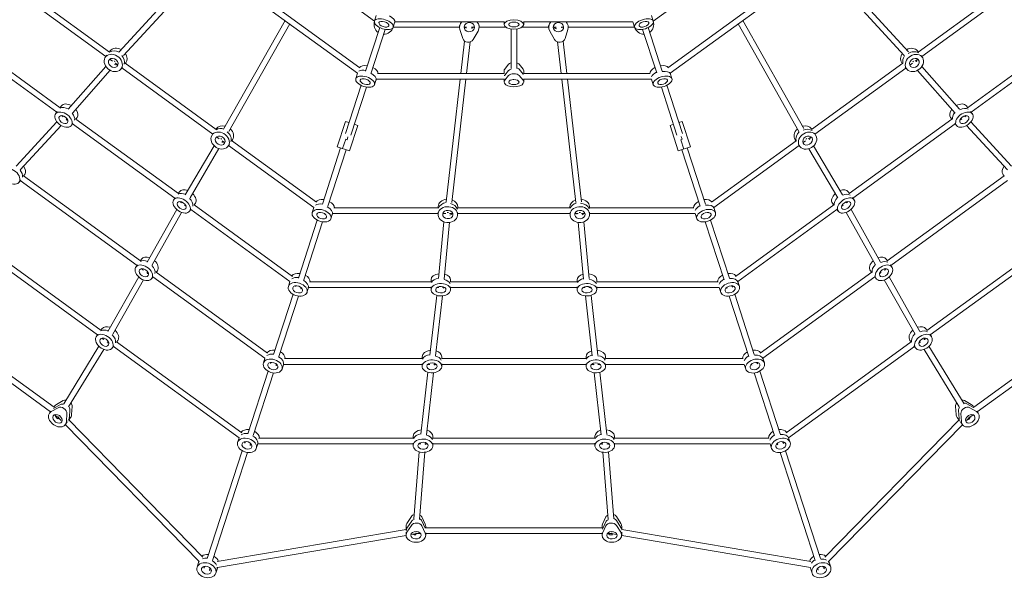
# Model space of a CAD drawing. Units: millimetres. Extents: x -5080 to 5080, y -5080 to 5080.
# Drawn here: x -1387 to 1376, y -2670 to -1110 of the extents above; entities that cross this region are included whole.
import ezdxf

# ---------------------------------------------------------------- set-up
doc = ezdxf.new("R2010")
doc.units = ezdxf.units.MM
doc.header["$LTSCALE"] = 20
doc.linetypes.add('HIDDEN', pattern=[9.525, 6.35, -3.175])
for name, color, linetype in [('2d', 230, 'Continuous'), ('ASTM-BufferZone', 240, 'HIDDEN'), ('ASTM-SafetyZone', 64, 'HIDDEN')]:
    doc.layers.add(name, color=color, linetype=linetype)

msp = doc.modelspace()

# ---------------------------------------------------------------- linework, layer by layer
at = {"layer": '2d', "lineweight": 0}
for p, q in [((-1107.2, -1200.2), (-872.9, -944.9)), ((-1095.5, -1211.1), (-859.9, -954.4)), ((1095.3, -1211.3), (859.8, -954.4)), ((1107, -1200.4), (872.8, -945)), ((-541.6, -1004.9), (-391, -1114.4)), ((391, -1114.4), (541.6, -1004.9)), ((-1384.1, -1039.6), (-1144.7, -1213.4)), ((-1372, -1028.5), (-1134.4, -1201.1)), ((-728.7, -1049.7), (-438.5, -1260.5)), ((-719.5, -1036.6), (-432.1, -1245.4)), ((432.1, -1245.4), (719.5, -1036.6)), ((438.5, -1260.5), (728.7, -1049.7)), ((1134.2, -1201.3), (1372, -1028.5)), ((1144.5, -1213.6), (1384.1, -1039.6)), ((-386, -1099), (-391, -1114.5)), ((386, -1099), (391, -1114.5)), ((-813.5, -1416), (-642, -1112.7)), ((-799.5, -1423.8), (-629, -1122.1)), ((-416, -1254.4), (-376.4, -1132.6)), ((-333.7, -1116), (-338.7, -1131.5)), ((-338.7, -1131.4), (-152.5, -1131.4)), ((-333.7, -1116), (-27.5, -1116)), ((-152.5, -1126.9), (-152.5, -1131.4)), ((-137.6, -1131.4), (-132.9, -1131.4)), ((-134.2, -1133.2), (-134, -1131.4)), ((-118.5, -1131.4), (-112.4, -1131.4)), ((-118.3, -1135), (-117.9, -1131.4)), ((-97.5, -1126.9), (-97.5, -1131.4)), ((-97.5, -1131.4), (-22.3, -1131.4)), ((-27.5, -1115.1), (-27.5, -1123.9)), ((22.3, -1131.4), (97.5, -1131.4)), ((27.5, -1115.1), (27.5, -1123.9)), ((27.5, -1116), (333.7, -1116)), ((97.5, -1126.9), (97.5, -1131.4)), ((112.4, -1131.4), (118.5, -1131.4)), ((118.3, -1135), (117.9, -1131.4)), ((132.9, -1131.4), (137.6, -1131.4)), ((134.2, -1133.2), (134, -1131.4)), ((152.5, -1126.9), (152.5, -1131.4)), ((152.5, -1131.4), (338.7, -1131.4)), ((333.7, -1116), (338.7, -1131.5)), ((416, -1254.4), (376.4, -1132.6)), ((799.3, -1423.9), (628.9, -1122.2)), ((813.3, -1416.2), (642, -1112.7)), ((-1549.1, -1156.7), (-1272.9, -1357.3)), ((-400.8, -1259.3), (-361.2, -1137.5)), ((-143.6, -1163.3), (-151.5, -1138)), ((-100.6, -1142.7), (-114, -1166)), ((-8, -1247.4), (-8, -1136.1)), ((8, -1247.4), (8, -1136.1)), ((114, -1166), (100.6, -1142.7)), ((151.5, -1138), (143.6, -1163.3)), ((400.8, -1259.3), (361.2, -1137.5)), ((1272.9, -1357.3), (1549.1, -1156.7)), ((-1560.8, -1168), (-1282.7, -1370)), ((-148.9, -1261.5), (-138.5, -1170.4)), ((-132.8, -1261.5), (-122.6, -1172.8)), ((132.8, -1261.5), (122.6, -1172.8)), ((148.9, -1261.5), (138.4, -1170.4)), ((1282.7, -1370), (1560.8, -1168)), ((-1142.4, -1210.4), (-1145.9, -1214.9)), ((-1134.9, -1200.8), (-1132.8, -1198)), ((1134.7, -1201), (1132.6, -1198.2)), ((1142.2, -1210.6), (1145.7, -1215.1)), ((-1250.7, -1361.9), (-1144.7, -1241.9)), ((-1132.9, -1222.1), (-1126.6, -1226.6)), ((-1118.4, -1232.6), (-1111.8, -1237.3)), ((-1116.8, -1234.5), (-1116.4, -1234)), ((-1091.2, -1232.6), (-835.3, -1418.5)), ((-1090.4, -1233.1), (-1089.3, -1231.6)), ((-14.9, -1235.6), (-25.6, -1248.9)), ((25.6, -1248.9), (14.9, -1235.6)), ((835.1, -1418.7), (1091, -1232.8)), ((1090.2, -1233.3), (1089.1, -1231.8)), ((1111.6, -1237.5), (1118.2, -1232.7)), ((1116.6, -1234.7), (1116.2, -1234.2)), ((1126.4, -1226.8), (1132.7, -1222.2)), ((1250.7, -1361.9), (1144.5, -1242)), ((-1238.7, -1372.4), (-1132.7, -1252.4)), ((-1098.5, -1243.6), (-1102.4, -1248.6)), ((-1100.2, -1245.8), (-845.1, -1431.2)), ((-438.5, -1260.5), (-443.4, -1275.8)), ((-382.4, -1261.5), (-27.2, -1261.5)), ((-27.5, -1261.5), (-27.5, -1253.8)), ((-25.6, -1266.4), (-14.9, -1253.1)), ((-25.6, -1280.3), (-14.9, -1267)), ((14.9, -1249.6), (25.6, -1262.9)), ((14.9, -1267), (25.6, -1280.3)), ((27.2, -1261.5), (382.4, -1261.5)), ((27.5, -1261.5), (27.5, -1253.8)), ((438.5, -1260.5), (443.4, -1275.8)), ((844.8, -1431.3), (1100, -1246)), ((1098.3, -1243.8), (1102.2, -1248.7)), ((1238.7, -1372.5), (1132.5, -1252.6)), ((-472.8, -1429.4), (-429, -1294.5)), ((-386.2, -1277.5), (-391.1, -1292.8)), ((-386.2, -1277.5), (-27.5, -1277.5)), ((-190.3, -1621.8), (-150.8, -1277.5)), ((-174.4, -1623.7), (-134.7, -1277.5)), ((-27.5, -1276.5), (-27.5, -1285.3)), ((0, -1278.4), (0, -1278.2)), ((27.5, -1276.5), (27.5, -1285.3)), ((27.5, -1277.5), (386.2, -1277.5)), ((174.2, -1623.8), (134.6, -1277.5)), ((190.1, -1621.8), (150.7, -1277.5)), ((386.2, -1277.5), (391.1, -1292.8)), ((472.8, -1429.4), (429, -1294.5)), ((-457.6, -1434.3), (-413.8, -1299.5)), ((457.6, -1434.3), (413.8, -1299.5)), ((-1273.3, -1357), (-1269.8, -1352.2)), ((1273.3, -1357), (1269.8, -1352.2)), ((-1281.7, -1368.5), (-1286.2, -1374.8)), ((-1269.4, -1379.6), (-1265.1, -1382.8)), ((1265.1, -1382.8), (1269.4, -1379.6)), ((1281.7, -1368.5), (1286.2, -1374.8)), ((-1396.8, -1521.1), (-1282.6, -1397)), ((-1385, -1531.9), (-1270.5, -1407.5)), ((-1256.5, -1389), (-1251.5, -1392.6)), ((-1255.3, -1391), (-1254.7, -1390.3)), ((-1237.2, -1400.8), (-1241.7, -1407.1)), ((-1238.2, -1402.3), (-951, -1611)), ((-1229.2, -1389.1), (-941.2, -1598.3)), ((-1228.8, -1389.4), (-1225.3, -1384.6)), ((-495.7, -1467.3), (-472.5, -1396)), ((-463, -1399.1), (-472.5, -1396)), ((-438.3, -1407.1), (-461.4, -1478.4)), ((-447.8, -1404), (-438.3, -1407.1)), ((447.8, -1404), (438.3, -1407.1)), ((461.4, -1478.4), (438.3, -1407.1)), ((463, -1399.1), (472.5, -1396)), ((472.5, -1396), (495.7, -1467.3)), ((941.2, -1598.3), (1229.2, -1389.1)), ((951, -1611), (1238.2, -1402.3)), ((1228.8, -1389.4), (1225.3, -1384.6)), ((1237.2, -1400.8), (1241.7, -1407.1)), ((1251.5, -1392.6), (1256.5, -1389)), ((1255.3, -1391), (1254.7, -1390.3)), ((1385, -1531.9), (1270.5, -1407.5)), ((1396.8, -1521.1), (1282.6, -1397)), ((-843.5, -1428.9), (-847, -1434.1)), ((-836, -1418), (-835, -1416.4)), ((835.8, -1418.1), (834.8, -1416.6)), ((843.3, -1429.1), (846.8, -1434.2)), ((-922.5, -1602.2), (-841.3, -1464.1)), ((-833.4, -1439.6), (-826.8, -1444.4)), ((-829.2, -1443.5), (-828.9, -1443)), ((-818.6, -1450.4), (-812.4, -1454.9)), ((-798.4, -1460.4), (-801.6, -1465.1)), ((-800.5, -1463.5), (-561, -1637.6)), ((-792, -1449.9), (-554.2, -1622.7)), ((-791.5, -1450.3), (-789.5, -1447.4)), ((-472, -1446.1), (-480.5, -1472.2)), ((-472, -1446.1), (-468.2, -1447.3)), ((-468.2, -1447.3), (-465.6, -1439.5)), ((468.2, -1447.3), (472, -1446.1)), ((476.7, -1473.5), (468.2, -1447.3)), ((472, -1446.1), (469.4, -1438.3)), ((554.2, -1622.7), (791.8, -1450.1)), ((561, -1637.6), (800.3, -1463.7)), ((791.3, -1450.5), (789.3, -1447.5)), ((798.2, -1460.5), (801.4, -1465.2)), ((812.2, -1455.1), (818.4, -1450.5)), ((826.6, -1444.6), (833.2, -1439.8)), ((829, -1443.6), (828.7, -1443.1)), ((922.5, -1602.2), (841.1, -1464.3)), ((-908.7, -1610.3), (-827.6, -1472.3)), ((-537.5, -1628.4), (-486.2, -1470.4)), ((-522.3, -1633.3), (-471, -1475.3)), ((-461.4, -1478.4), (-495.7, -1467.3)), ((495.7, -1467.3), (461.4, -1478.4)), ((522.3, -1633.3), (471, -1475.3)), ((537.5, -1628.4), (486.2, -1470.4)), ((908.7, -1610.3), (827.4, -1472.4)), ((-1375.7, -1549), (-1372.4, -1544.5)), ((1375.7, -1549), (1372.4, -1544.5)), ((-1383.9, -1560.3), (-1388.4, -1566.4)), ((-1385.1, -1561.9), (-1057.4, -1800)), ((-1376.1, -1548.7), (-1047.6, -1787.3)), ((1047.6, -1787.3), (1376.1, -1548.7)), ((1057.4, -1800), (1385.1, -1561.9)), ((-941.6, -1598), (-938.1, -1593.2)), ((941.6, -1598), (938.1, -1593.2)), ((-950, -1609.5), (-954.5, -1615.8)), ((-937.7, -1620.6), (-932.7, -1624.3)), ((-935, -1623.7), (-934.6, -1622.9)), ((-897.5, -1630.1), (-621.4, -1830.7)), ((-897.1, -1630.4), (-893.6, -1625.6)), ((621.4, -1830.7), (897.5, -1630.1)), ((897.1, -1630.4), (893.6, -1625.6)), ((932.7, -1624.3), (937.7, -1620.6)), ((935, -1623.7), (934.6, -1622.9)), ((950, -1609.5), (954.5, -1615.8)), ((-1028.9, -1790.6), (-946, -1643.2)), ((-1015, -1798.4), (-932.3, -1651.5)), ((-924.2, -1630.5), (-919.8, -1633.6)), ((-905.5, -1641.8), (-910, -1648.1)), ((-906.5, -1643.3), (-628.5, -1845.3)), ((-561, -1637.6), (-565.6, -1651.9)), ((-545.1, -1651.6), (-544.9, -1651.1)), ((-529.8, -1656.6), (-529.7, -1656)), ((-508.7, -1654.6), (-513.3, -1668.9)), ((-508.7, -1654.6), (-212.9, -1654.6)), ((-505.4, -1638.6), (-211.8, -1638.6)), ((-212.7, -1650.8), (-212.9, -1656.4)), ((-212.4, -1638.6), (-212.3, -1635)), ((-198.2, -1654.6), (-190.5, -1654.6)), ((-180.3, -1654.6), (-172.2, -1654.6)), ((-177.9, -1655.2), (-177.8, -1654.6)), ((-158.3, -1638.6), (158, -1638.6)), ((-157.8, -1651.8), (-157.9, -1658.1)), ((-157.8, -1654.6), (157.6, -1654.6)), ((-157.4, -1638.6), (-157.3, -1636.7)), ((157.1, -1638.6), (157, -1636.7)), ((157.5, -1651.8), (157.7, -1658.1)), ((171.9, -1654.6), (180.1, -1654.6)), ((177.6, -1655.2), (177.6, -1654.6)), ((190.2, -1654.6), (197.9, -1654.6)), ((211.5, -1638.6), (505.4, -1638.6)), ((212.1, -1638.6), (212, -1635.1)), ((212.5, -1650.8), (212.6, -1656.4)), ((212.6, -1654.6), (508.7, -1654.6)), ((508.7, -1654.6), (513.3, -1668.9)), ((529.8, -1656.6), (529.7, -1656)), ((545.1, -1651.6), (544.9, -1651.1)), ((561, -1637.6), (565.6, -1651.9)), ((628.5, -1845.3), (906.5, -1643.3)), ((905.5, -1641.8), (910, -1648.1)), ((919.8, -1633.6), (924.2, -1630.5)), ((1015, -1798.4), (932.3, -1651.5)), ((1028.9, -1790.6), (946, -1643.2)), ((-604.8, -1835.5), (-551.9, -1672.7)), ((-589.6, -1840.5), (-536.7, -1677.6)), ((-211.4, -1836.9), (-196.1, -1677.5)), ((-195.4, -1838.4), (-180.2, -1679)), ((195.4, -1838.4), (180, -1679)), ((211.3, -1836.9), (195.9, -1677.5)), ((589.6, -1840.5), (536.7, -1677.6)), ((604.8, -1835.5), (551.9, -1672.7)), ((-1536.5, -1727.7), (-1168.4, -1995.2)), ((-1527.5, -1714.5), (-1158.5, -1982.5)), ((1158.5, -1982.5), (1527.5, -1714.5)), ((1168.4, -1995.2), (1536.5, -1727.7)), ((-1048, -1787), (-1044.8, -1782.5)), ((1048, -1787), (1044.8, -1782.5)), ((-1056.3, -1798.4), (-1060.7, -1804.5)), ((-1044.7, -1809.2), (-1039.3, -1813.1)), ((-1041.6, -1812.9), (-1041, -1811.9)), ((-1030.4, -1819.6), (-1025.7, -1823)), ((-1004, -1819), (-691.3, -2046.2)), ((-1003.5, -1819.3), (-1000.3, -1814.8)), ((691.3, -2046.2), (1004, -1819)), ((1003.5, -1819.3), (1000.3, -1814.8)), ((1025.7, -1823), (1030.4, -1819.6)), ((1039.3, -1813.1), (1044.7, -1809.2)), ((1041.6, -1812.9), (1041, -1811.9)), ((1056.3, -1798.4), (1060.7, -1804.5)), ((-1139.5, -1985.2), (-1052.6, -1832.4)), ((-1125.6, -1993.1), (-1038.9, -1840.6)), ((-1011.8, -1830.7), (-1016.2, -1836.8)), ((-1012.9, -1832.3), (-698.5, -2060.7)), ((-628.5, -1845.3), (-632.9, -1858.8)), ((-573.3, -1846.3), (-232, -1846.3)), ((-232.5, -1846.3), (-232.5, -1840.4)), ((-178, -1846.3), (178, -1846.3)), ((-177.5, -1846.3), (-177.5, -1840.4)), ((177.5, -1846.3), (177.5, -1840.4)), ((232, -1846.3), (573.3, -1846.3)), ((232.5, -1846.3), (232.5, -1840.4)), ((628.5, -1845.3), (632.9, -1858.8)), ((698.5, -2060.7), (1012.9, -1832.3)), ((1011.8, -1830.7), (1016.2, -1836.8)), ((1125.6, -1993.1), (1038.9, -1840.6)), ((1139.5, -1985.2), (1052.6, -1832.4)), ((-612.6, -1859.6), (-611.9, -1857.4)), ((-612, -1857.3), (-610.6, -1858.3)), ((-598.2, -1862.3), (-596.6, -1862.3)), ((-597.4, -1864.6), (-596.7, -1862.3)), ((-576.2, -1862.3), (-580.6, -1875.8)), ((-576.2, -1862.3), (-232.5, -1862.3)), ((-232.5, -1860.5), (-232.5, -1868.2)), ((-216.1, -1862.3), (-210.7, -1862.3)), ((-200.1, -1862.3), (-193.9, -1862.3)), ((-198, -1863.2), (-197.9, -1862.3)), ((-177.5, -1860.5), (-177.5, -1868.2)), ((-177.5, -1862.3), (177.5, -1862.3)), ((177.5, -1860.5), (177.5, -1868.2)), ((193.9, -1862.3), (200.1, -1862.3)), ((198, -1863.2), (197.9, -1862.3)), ((210.7, -1862.3), (216.1, -1862.3)), ((232.5, -1860.5), (232.5, -1868.2)), ((232.5, -1862.3), (576.2, -1862.3)), ((576.2, -1862.3), (580.6, -1875.8)), ((596.6, -1862.3), (598.2, -1862.3)), ((597.4, -1864.6), (596.7, -1862.3)), ((610.6, -1858.3), (612, -1857.3)), ((612.6, -1859.6), (611.9, -1857.4)), ((-674.6, -2050.3), (-619.6, -1881.1)), ((-659.4, -2055.3), (-604.4, -1886.1)), ((-235.9, -2051.6), (-216.5, -1884.1)), ((-220.1, -2053.4), (-200.6, -1885.4)), ((220.1, -2053.4), (200.6, -1885.4)), ((235.9, -2051.6), (216.5, -1884.1)), ((659.4, -2055.3), (604.4, -1886.1)), ((674.6, -2050.3), (619.6, -1881.1)), ((-1700.8, -1919.8), (-1300.3, -2210.8)), ((-1691.8, -1906.5), (-1290.4, -2198.2)), ((1290.4, -2198.2), (1691.8, -1906.5)), ((1300.3, -2210.8), (1700.8, -1919.8)), ((-1159, -1982.2), (-1155.9, -1978)), ((1159, -1982.2), (1155.9, -1978)), ((-1167.1, -1993.4), (-1171.4, -1999.3)), ((-1156.1, -2004.1), (-1150.5, -2008.1)), ((-1152.8, -2008.2), (-1152.1, -2007)), ((-1141.2, -2014.9), (-1136.1, -2018.6)), ((-1139.2, -2016.5), (-1139.1, -2016.4)), ((-1114.9, -2014.2), (-763.6, -2269.5)), ((-1114.5, -2014.6), (-1111.4, -2010.4)), ((763.6, -2269.5), (1114.9, -2014.2)), ((1114.5, -2014.6), (1111.4, -2010.4)), ((1136.1, -2018.6), (1141.2, -2014.9)), ((1139.2, -2016.5), (1139.1, -2016.4)), ((1150.5, -2008.1), (1156.1, -2004.1)), ((1152.8, -2008.2), (1152.1, -2007)), ((1167.1, -1993.4), (1171.4, -1999.3)), ((-1263.1, -2188.3), (-1164.4, -2027.1)), ((-1249.4, -2196.7), (-1150.9, -2035.7)), ((-1122.6, -2025.8), (-1126.9, -2031.7)), ((-1123.9, -2027.5), (-771, -2283.9)), ((771, -2283.9), (1123.9, -2027.5)), ((1122.6, -2025.8), (1126.9, -2031.7)), ((1249.4, -2196.7), (1150.9, -2035.7)), ((1263.1, -2188.3), (1164.4, -2027.1)), ((-698.5, -2060.7), (-702.8, -2073.9)), ((-643.5, -2061.7), (-257, -2061.7)), ((-257.5, -2061.7), (-257.5, -2056.2)), ((-203, -2061.7), (203, -2061.7)), ((-202.5, -2061.7), (-202.5, -2056.2)), ((202.5, -2061.7), (202.5, -2056.2)), ((257, -2061.7), (643.5, -2061.7)), ((257.5, -2061.7), (257.5, -2056.2)), ((698.5, -2060.7), (702.8, -2073.9)), ((-746.9, -2272.9), (-689.7, -2096.8)), ((-682.7, -2072.2), (-680.7, -2073.6)), ((-682.7, -2075.3), (-681.9, -2072.8)), ((-668.1, -2077.7), (-665.7, -2077.7)), ((-667.5, -2080.3), (-666.7, -2077.7)), ((-646.2, -2077.7), (-650.4, -2090.9)), ((-646.2, -2077.7), (-257.5, -2077.7)), ((-260.9, -2274.1), (-241.4, -2099.8)), ((-257.5, -2075.8), (-257.5, -2083.3)), ((-241.8, -2077.7), (-235.9, -2077.7)), ((-224.9, -2077.7), (-218.2, -2077.7)), ((-223, -2078.9), (-222.8, -2077.7)), ((-202.5, -2075.8), (-202.5, -2083.3)), ((-202.5, -2077.7), (202.5, -2077.7)), ((202.5, -2075.8), (202.5, -2083.3)), ((218.2, -2077.7), (224.9, -2077.7)), ((223, -2078.9), (222.8, -2077.7)), ((235.9, -2077.7), (241.8, -2077.7)), ((260.9, -2274.1), (241.4, -2099.8)), ((257.5, -2075.8), (257.5, -2083.3)), ((257.5, -2077.7), (646.2, -2077.7)), ((646.2, -2077.7), (650.4, -2090.9)), ((665.7, -2077.7), (668.1, -2077.7)), ((667.5, -2080.3), (666.7, -2077.7)), ((680.7, -2073.6), (682.7, -2072.2)), ((682.7, -2075.3), (681.9, -2072.8)), ((746.9, -2272.9), (689.7, -2096.8)), ((-731.7, -2277.8), (-674.5, -2101.7)), ((-245, -2275.9), (-225.5, -2101.1)), ((245, -2275.9), (225.5, -2101.1)), ((731.7, -2277.8), (674.5, -2101.7)), ((-1264.3, -2179.1), (-1283.5, -2190)), ((1283.5, -2190), (1264.3, -2179.1)), ((-1298.8, -2208.8), (-1302.9, -2214.4)), ((-1298.2, -2210.2), (-1279, -2199.3)), ((-1272.5, -2190.3), (-1291.7, -2201.2)), ((-1290.9, -2197.8), (-1288.3, -2194.2)), ((-1246.1, -2204.6), (-1247.4, -2227.3)), ((-1240.9, -2218.4), (-1239.5, -2195.6)), ((1239.5, -2195.6), (1240.9, -2218.4)), ((1247.7, -2206.8), (1249.1, -2229.6)), ((1270.8, -2188.1), (1290, -2199)), ((1279, -2199.3), (1298.2, -2210.2)), ((1290.9, -2197.8), (1288.3, -2194.2)), ((1298.8, -2208.8), (1302.9, -2214.4)), ((-1288.6, -2219.2), (-1278.6, -2226.5)), ((-1279.6, -2230.5), (-1278, -2228.3)), ((-1278.6, -2226.5), (-1269.9, -2235.4)), ((-1254.2, -2215.8), (-1255.6, -2238.5)), ((-1251.2, -2236.6), (-1251.3, -2236.8)), ((-1249.6, -2234.6), (-1249.8, -2234.7)), ((-1249.1, -2233.9), (-1243.8, -2226.5)), ((-1249.1, -2233.8), (-872.8, -2618.4)), ((872.8, -2618.4), (1249.1, -2233.8)), ((1249.1, -2233.9), (1243.8, -2226.5)), ((1249.6, -2234.6), (1249.8, -2234.7)), ((1251.2, -2236.6), (1251.3, -2236.8)), ((1255.6, -2238.5), (1254.2, -2215.8)), ((1269.9, -2235.4), (1278.6, -2226.5)), ((1279.6, -2230.5), (1278, -2228.3)), ((1278.6, -2226.5), (1288.6, -2219.2)), ((-1258.6, -2247), (-882.9, -2630.9)), ((-1253.1, -2239.4), (-1258.4, -2246.7)), ((882.9, -2630.9), (1258.6, -2247)), ((1253.1, -2239.4), (1258.4, -2246.7)), ((-771, -2283.9), (-775.1, -2296.6)), ((-716.2, -2284.9), (-282, -2284.9)), ((-282.5, -2284.9), (-282.5, -2279.7)), ((-228, -2284.9), (228, -2284.9)), ((-227.5, -2284.9), (-227.5, -2279.7)), ((227.5, -2284.9), (227.5, -2279.7)), ((282, -2284.9), (716.2, -2284.9)), ((282.5, -2284.9), (282.5, -2279.7)), ((771, -2283.9), (775.1, -2296.6)), ((-860.7, -2623), (-762.3, -2320.1)), ((-755.8, -2294.9), (-753.4, -2296.7)), ((-755.4, -2298.9), (-754.4, -2295.9)), ((-740.4, -2300.9), (-737.4, -2300.9)), ((-740.2, -2303.8), (-739.2, -2300.9)), ((-718.7, -2300.9), (-722.8, -2313.6)), ((-718.7, -2300.9), (-282.5, -2300.9)), ((-282.5, -2298.7), (-282.5, -2306)), ((-267.4, -2300.9), (-261.1, -2300.9)), ((-263.7, -2300.9), (-263.7, -2300.9)), ((-249.6, -2300.9), (-242.6, -2300.9)), ((-247.7, -2302.3), (-247.6, -2300.9)), ((-227.5, -2298.7), (-227.5, -2306)), ((-227.5, -2300.9), (227.5, -2300.9)), ((227.5, -2298.7), (227.5, -2306)), ((242.6, -2300.9), (249.6, -2300.9)), ((247.7, -2302.3), (247.6, -2300.9)), ((261.1, -2300.9), (267.4, -2300.9)), ((263.7, -2300.9), (263.7, -2300.9)), ((282.5, -2298.7), (282.5, -2306)), ((282.5, -2300.9), (718.7, -2300.9)), ((718.7, -2300.9), (722.8, -2313.6)), ((737.4, -2300.9), (740.4, -2300.9)), ((740.2, -2303.8), (739.2, -2300.9)), ((753.4, -2296.7), (755.8, -2294.9)), ((755.4, -2298.9), (754.4, -2295.9)), ((860.7, -2623), (762.3, -2320.1)), ((-845.4, -2627.9), (-747.1, -2325.1)), ((-280.4, -2511.6), (-265.4, -2323.4)), ((-264.4, -2512.8), (-249.5, -2324.4)), ((264.4, -2512.8), (249.5, -2324.4)), ((280.4, -2511.6), (265.4, -2323.4)), ((845.4, -2627.9), (747.1, -2325.1)), ((-287.7, -2504.9), (-300, -2524.1)), ((-248.9, -2526.2), (-258, -2506.1)), ((258, -2506.1), (248.9, -2526.2)), ((300, -2524.1), (287.7, -2504.9)), ((-832.9, -2631.4), (-302.5, -2541.4)), ((-302.5, -2541.4), (-302.5, -2532.4)), ((-287.7, -2518.7), (-300, -2537.9)), ((-300, -2549), (-287.7, -2529.8)), ((-248.9, -2537.3), (-258, -2517.2)), ((-258, -2531), (-248.9, -2551.1)), ((-248.1, -2536.8), (248.1, -2536.8)), ((-247.5, -2536.8), (-247.5, -2532.4)), ((247.5, -2536.8), (247.5, -2532.4)), ((258, -2520), (248.9, -2540.1)), ((248.9, -2551.1), (258, -2531)), ((300, -2535.2), (287.7, -2516)), ((287.7, -2529.8), (300, -2549)), ((302.5, -2541.4), (302.5, -2532.4)), ((302.5, -2541.4), (832.9, -2631.4)), ((-832.1, -2647.5), (-302.5, -2557.6)), ((-302.5, -2542.5), (-302.5, -2542.3)), ((-302.5, -2545.1), (-302.5, -2544.9)), ((-302.5, -2548.3), (-302.5, -2557.3)), ((-286.6, -2554.9), (-274.3, -2552.8)), ((-275.8, -2553.9), (-275.8, -2556.7)), ((-274.3, -2552.8), (-261.9, -2552.8)), ((-247.5, -2550.4), (-247.5, -2557.3)), ((-247.5, -2552.8), (247.5, -2552.8)), ((247.5, -2550.4), (247.5, -2557.3)), ((261.9, -2552.8), (274.3, -2552.8)), ((274.3, -2552.8), (286.6, -2554.9)), ((275.8, -2556.7), (275.8, -2553.9)), ((302.5, -2542.3), (302.5, -2542.5)), ((302.5, -2544.9), (302.5, -2545.1)), ((302.5, -2548.3), (302.5, -2557.3)), ((302.5, -2557.6), (832.1, -2647.5)), ((-883.6, -2630.3), (-889, -2647)), ((-869.5, -2650), (-868.2, -2646)), ((-869.3, -2644.8), (-867.3, -2646.9)), ((-854.2, -2651.2), (-851.3, -2650.7)), ((-854.2, -2655), (-852.9, -2651)), ((-831.2, -2647.3), (-836.7, -2664)), ((831.2, -2647.3), (836.7, -2664)), ((851.3, -2650.7), (854.2, -2651.2)), ((854.2, -2655), (852.9, -2651)), ((867.3, -2646.9), (869.3, -2644.8)), ((869.5, -2650), (868.2, -2646)), ((883.6, -2630.3), (889, -2647))]:
    msp.add_line(p, q, dxfattribs=at)
for centre, start, end in [((-365, -1123.4), 161.4112, 235.0876), ((-365, -1123.4), 268.9124, 342.5888), ((365, -1123.4), 197.4112, 271.0876), ((365, -1123.4), 304.9124, 18.5888)]:
    msp.add_arc(centre, 27.5, start, end, dxfattribs=at)
for centre, major_axis, ratio, start_param, end_param in [((-360.5, -1109.6), (26.2, -8.5), 0.482995, 0, 1.285261), ((-125, -1124.2), (-27.5, 0), 0.894904, -0.343185, -0.285536), ((-125, -1122.5), (14.5, 0), 0.894904, -1.079492, -0.755014), ((125, -1124.2), (-27.5, 0), 0.894911, -0.343182, -0.285536), ((125, -1122.5), (14.5, 0), 0.894911, -0.891896, -0.755005), ((-1111, -1214.8), (-21.8, 16.8), 0.804229, -1.377437, 0), ((-1118.3, -1224.2), (21.8, -16.8), 0.804229, 0.304157, 1.333363), ((-1111, -1214.8), (21.8, -16.8), 0.804229, 0, 1.172676), ((1110.8, -1215), (-21.8, -16.8), 0.804227, -1.173104, 0), ((1110.8, -1215), (21.8, 16.8), 0.804227, 0, 1.377018), ((1118.1, -1224.4), (21.8, 16.8), 0.804227, 0.265651, 1.487075), ((-1116.8, -1222.3), (11.5, -8.9), 0.804229, -2.197317, -2.192621), ((-1117.6, -1223.3), (5.94, -5.35), 0.636319, -1.722793, -1.2941), ((-407.7, -1254.8), (-26.2, 8.5), 0.507145, -1.275619, -0.126672), ((0, -1238.5), (-16, 0), 0.488358, -1.047198, -0.373718), ((0, -1238.5), (16, 0), 0.488358, 0.373718, 1.047198), ((407.7, -1254.8), (26.2, 8.5), 0.507145, 0.126672, 1.275619), ((1116.6, -1222.5), (11.5, 8.9), 0.804227, -2.271509, -2.105809), ((1117.4, -1223.5), (-5.94, -5.36), 0.63631, 1.29927, 1.716673), ((-413, -1271.2), (26.2, -8.5), 0.507145, 0, 1.285261), ((-407.7, -1254.8), (26.2, -8.5), 0.507145, 0.126672, 1.275619), ((0, -1253.8), (-27.5, 0), 0.488358, -0.373718, 0), ((0, -1271.3), (-27.5, 0), 0.488358, -0.373718, -0.285536), ((0, -1255.9), (-16, 0), 0.488358, -1.065436, -0.373718), ((0, -1252.4), (16, 0), 0.488358, 0.373718, 1.047198), ((0, -1253.8), (27.5, 0), 0.488358, 0, 0.373718), ((0, -1267.8), (27.5, 0), 0.488358, 0.285536, 0.373718), ((407.7, -1254.8), (-26.2, -8.5), 0.507145, -1.275619, -0.126672), ((413, -1271.2), (26.2, 8.5), 0.507145, 0, 1.285261), ((-1247.6, -1368.4), (-22.2, 16.2), 0.633126, -1.385607, 0), ((1247.6, -1368.4), (22.2, 16.2), 0.633101, 0, 1.387062), ((-1256.7, -1380.9), (22.2, -16.2), 0.633126, 0.285536, 1.224705), ((-1247.6, -1368.4), (22.2, -16.2), 0.633126, 0, 1.163186), ((1247.6, -1368.4), (-22.2, -16.2), 0.633101, -1.161665, 0), ((1256.7, -1380.9), (22.2, 16.2), 0.633101, 0.285536, 1.346622), ((-812.3, -1431.9), (-22.7, 15.5), 0.804227, -1.173104, 0), ((812, -1432.1), (22.7, 15.5), 0.804229, 0, 1.172676), ((-819, -1441.7), (22.7, -15.5), 0.804227, 0.265651, 1.487075), ((-812.3, -1431.9), (22.7, -15.5), 0.804227, 0, 1.377018), ((812, -1432.1), (-22.7, -15.5), 0.804229, -1.377437, 0), ((818.7, -1441.9), (22.7, 15.5), 0.804229, 0.304157, 1.333363), ((-817.6, -1439.8), (12, -8.2), 0.804227, -2.271509, -2.105809), ((-818.3, -1440.8), (-6.93, 4), 0.63631, 1.29927, 1.716673), ((817.4, -1439.9), (12, 8.2), 0.804229, -2.197317, -2.192621), ((818.1, -1440.9), (6.93, 4), 0.636319, -1.722793, -1.2941), ((-1403.5, -1540.5), (22.2, -16.2), 0.657615, 0.285536, 1.209097), ((-1394.7, -1528.3), (22.2, -16.2), 0.657615, 0, 1.138057), ((1394.7, -1528.3), (-22.2, -16.2), 0.657615, -1.138057, 0), ((-915.9, -1609.4), (-22.2, 16.2), 0.633101, -1.161665, 0), ((-915.9, -1609.4), (22.2, -16.2), 0.633101, 0, 1.387062), ((915.9, -1609.4), (-22.2, -16.2), 0.633126, -1.385607, 0), ((915.9, -1609.4), (22.2, 16.2), 0.633126, 0, 1.163186), ((925, -1621.9), (22.2, 16.2), 0.633126, 0.285536, 1.224705), ((-925, -1621.9), (22.2, -16.2), 0.633101, 0.285536, 1.346622), ((-530.5, -1632.8), (-26.2, 8.5), 0.592247, -1.275619, -0.167606), ((-530.5, -1632.8), (26.2, -8.5), 0.592247, 0.167704, 1.275619), ((-184.8, -1635.9), (-27.5, 0.8), 0.804229, -1.377437, 0), ((-185.1, -1647.7), (27.5, -0.8), 0.804229, 0.304157, 1.333363), ((-184.8, -1635.9), (27.5, -0.8), 0.804229, 0, 1.172676), ((184.5, -1635.9), (-27.5, -0.8), 0.804227, -1.173104, 0), ((184.9, -1647.8), (27.5, 0.8), 0.804227, 0.265651, 1.487075), ((184.5, -1635.9), (27.5, 0.8), 0.804227, 0, 1.377018), ((530.5, -1632.8), (-26.2, -8.5), 0.592247, -1.275619, -0.167606), ((530.5, -1632.8), (26.2, 8.5), 0.592247, 0.167704, 1.275619), ((535.5, -1648.1), (26.2, 8.5), 0.592247, 0, 1.300394), ((-535.5, -1648.1), (26.2, -8.5), 0.592247, 0, 1.300394), ((-185.1, -1645.4), (14.5, -0.4), 0.804229, -2.197317, -2.192621), ((-185.1, -1646.6), (7.96, -0.84), 0.636319, -1.722793, -1.2941), ((184.8, -1645.4), (14.5, 0.4), 0.804227, -2.271509, -2.105809), ((184.8, -1646.6), (-7.96, -0.84), 0.63631, 1.29927, 1.716673), ((-1022.5, -1798.7), (-22.2, 16.2), 0.657615, -1.138057, 0), ((-1022.5, -1798.7), (22.2, -16.2), 0.657615, 0, 1.409786), ((1022.5, -1798.7), (-22.2, -16.2), 0.657615, -1.409786, 0), ((1022.5, -1798.7), (22.2, 16.2), 0.657615, 0, 1.138057), ((1031.4, -1810.9), (22.2, 16.2), 0.657615, 0.285536, 1.209097), ((-1031.4, -1810.9), (22.2, -16.2), 0.657615, 0.285536, 1.361424), ((-598.3, -1841.3), (-26.2, 8.5), 0.652044, -1.275619, -0.197892), ((-205, -1840.4), (-27.5, 0), 0.633126, -1.385607, 0), ((205, -1840.4), (27.5, 0), 0.633101, 0, 1.387062), ((598.3, -1841.3), (26.2, 8.5), 0.652044, 0.197892, 1.275619), ((-603, -1855.7), (26.2, -8.5), 0.652044, 0, 1.285261), ((-598.3, -1841.3), (26.2, -8.5), 0.652044, 0.197892, 1.275619), ((-205, -1855.9), (27.5, 0), 0.633126, 0.285536, 1.224705), ((-205, -1840.4), (27.5, 0), 0.633126, 0, 1.163186), ((205, -1840.4), (-27.5, 0), 0.633101, -1.161665, 0), ((205, -1855.9), (27.5, 0), 0.633101, 0.285536, 1.346622), ((598.3, -1841.3), (-26.2, -8.5), 0.652044, -1.275619, -0.197892), ((603, -1855.7), (26.2, 8.5), 0.652044, 0, 1.285261), ((-602, -1852.9), (13.8, -4.5), 0.652044, -2.211098, -2.155226), ((602, -1852.9), (13.8, 4.5), 0.652044, -2.211098, -2.155226), ((-1133.7, -1994.2), (-22.2, 16.2), 0.682234, -1.141905, 0), ((-1133.7, -1994.2), (22.2, -16.2), 0.682234, 0, 1.406353), ((1133.7, -1994.2), (-22.2, -16.2), 0.682234, -1.406353, 0), ((1133.7, -1994.2), (22.2, 16.2), 0.682234, 0, 1.141905), ((1142.3, -2006), (22.2, 16.2), 0.682234, 0.285536, 1.208971), ((-1142.3, -2006), (22.2, -16.2), 0.682234, 0.285536, 1.361551), ((-668.4, -2057.1), (-26.2, 8.5), 0.676193, -1.275619, -0.210662), ((-668.4, -2057.1), (26.2, -8.5), 0.676193, 0.210662, 1.275619), ((-230, -2056.2), (-27.5, 0), 0.657615, -1.409786, 0), ((-230, -2056.2), (27.5, 0), 0.657615, 0, 1.138057), ((230, -2056.2), (-27.5, 0), 0.657615, -1.138057, 0), ((230, -2056.2), (27.5, 0), 0.657615, 0, 1.409786), ((668.4, -2057.1), (-26.2, -8.5), 0.676193, -1.275619, -0.210662), ((668.4, -2057.1), (26.2, 8.5), 0.676193, 0.210662, 1.275619), ((-673, -2071.1), (26.2, -8.5), 0.676193, 0, 1.285261), ((-230, -2071.2), (27.5, 0), 0.657615, 0.285536, 1.209097), ((230, -2071.2), (27.5, 0), 0.657615, 0.285536, 1.361424), ((673, -2071.1), (26.2, 8.5), 0.676193, 0, 1.285261), ((-672, -2068.3), (13.8, -4.5), 0.676193, -2.291425, -2.155226), ((672, -2068.3), (13.8, 4.5), 0.676193, -2.291425, -2.155226), ((-1254.1, -2191), (-12.9, 9.4), 0.721084, -0.91619, -0.316544), ((1254.1, -2191), (12.9, 9.4), 0.721084, 0.316544, 0.91619), ((-1274.2, -2221.6), (-22.2, 16.2), 0.721084, -0.316544, -0.285536), ((-1266, -2210.4), (-22.2, 16.2), 0.721084, -0.316544, 0), ((-1262.3, -2202.2), (-12.9, 9.4), 0.721084, -1.008262, -0.316544), ((-1260.7, -2199.9), (-12.9, 9.4), 0.721084, -2.710701, -2.03018), ((-1254.1, -2191), (-12.9, 9.4), 0.721084, -2.710701, -1.968091), ((1254.1, -2191), (-12.9, -9.4), 0.721084, -1.173502, -0.430892), ((1262.3, -2202.2), (-12.9, -9.4), 0.721084, -1.12261, -0.430892), ((1260.7, -2199.9), (12.9, 9.4), 0.721084, 0.316544, 0.981207), ((1266, -2210.4), (22.2, 16.2), 0.721084, 0, 0.316544), ((1272.5, -2219.3), (22.2, 16.2), 0.721084, 0.285536, 0.316544), ((-1273.3, -2220.5), (-5.25, -6.08), 0.07983, 0.006722, 0.812088), ((-1272.5, -2219.3), (11.7, -8.5), 0.721084, -1.513622, -1.316344), ((-1274.2, -2221.6), (22.2, -16.2), 0.721084, 0.054505, 0.057174), ((-1272.5, -2219.3), (22.2, -16.2), 0.721084, 0.057174, 0.430892), ((-1266, -2210.4), (22.2, -16.2), 0.721084, 0, 0.430892), ((1266, -2210.4), (-22.2, -16.2), 0.721084, -0.430892, 0), ((1274.2, -2221.6), (-22.2, -16.2), 0.721084, -0.430892, -0.057174), ((1272.5, -2219.3), (-22.2, -16.2), 0.721084, -0.057174, -0.054505), ((1272.5, -2219.3), (11.7, 8.5), 0.721084, -1.62797, -1.114433), ((-741, -2280.7), (-26.2, 8.5), 0.700343, -1.275619, -0.223861), ((-255, -2279.7), (-27.5, 0), 0.682234, -1.406353, 0), ((-255, -2279.7), (27.5, 0), 0.682234, 0, 1.141905), ((255, -2279.7), (-27.5, 0), 0.682234, -1.141905, 0), ((255, -2279.7), (27.5, 0), 0.682234, 0, 1.406353), ((741, -2280.7), (26.2, 8.5), 0.700343, 0.223861, 1.275619), ((-745.4, -2294.2), (26.2, -8.5), 0.700343, 0, 1.285261), ((-741, -2280.7), (26.2, -8.5), 0.700343, 0.223861, 1.275619), ((-255, -2294.3), (27.5, 0), 0.682234, 0.285536, 1.208971), ((255, -2294.3), (27.5, 0), 0.682234, 0.285536, 1.361551), ((741, -2280.7), (-26.2, -8.5), 0.700343, -1.275619, -0.223861), ((745.4, -2294.2), (26.2, 8.5), 0.700343, 0, 1.285261), ((-744.6, -2291.5), (13.8, -4.5), 0.700343, -2.362108, -2.155226), ((744.6, -2291.5), (13.8, 4.5), 0.700343, -2.362108, -2.155226), ((-273.2, -2509.7), (-16, 0), 0.721084, -1.173502, -0.430892), ((-273.2, -2523.5), (-16, 0), 0.721084, -1.12261, -0.430892), ((-273.2, -2520.8), (16, 0), 0.721084, 0.316544, 0.981207), ((-273.2, -2509.7), (16, 0), 0.721084, 0.316544, 0.91619), ((273.2, -2509.7), (-16, 0), 0.721084, -0.91619, -0.316544), ((273.2, -2523.5), (-16, 0), 0.721084, -1.008262, -0.316544), ((273.2, -2509.7), (-16, 0), 0.721084, -2.710701, -1.968091), ((273.2, -2520.8), (-16, 0), 0.721084, -2.710701, -2.03018), ((-275, -2532.4), (-27.5, 0), 0.721084, -0.430892, 0), ((-275, -2546.2), (-27.5, 0), 0.721084, -0.430892, -0.057174), ((-275, -2532.4), (27.5, 0), 0.721084, 0, 0.316544), ((-275, -2543.5), (27.5, 0), 0.721084, 0.285536, 0.316544), ((275, -2532.4), (-27.5, 0), 0.721084, -0.316544, 0), ((275, -2546.2), (-27.5, 0), 0.721084, -0.316544, -0.285536), ((275, -2532.4), (27.5, 0), 0.721084, 0, 0.430892), ((275, -2543.5), (27.5, 0), 0.721084, 0.057174, 0.430892), ((-275, -2543.5), (-27.5, 0), 0.721084, -0.057174, -0.054505), ((-275, -2543.5), (14.5, 0), 0.721084, -1.62797, -1.114433), ((275, -2544.8), (-0.67, -8), 0.07983, 0.006722, 0.812088), ((275, -2543.5), (14.5, 0), 0.721084, -1.513622, -1.316344), ((275, -2546.2), (27.5, 0), 0.721084, 0.054505, 0.057174), ((-855.3, -2632.4), (-26.2, 8.5), 0.738202, -1.275619, -0.491322), ((-855.3, -2632.4), (-26.2, 8.5), 0.738202, -2.650271, -1.865973), ((855.3, -2632.4), (-26.2, -8.5), 0.738202, -1.275619, -0.491322), ((855.3, -2632.4), (-26.2, -8.5), 0.738202, -2.650271, -1.865973), ((859.5, -2645.2), (-26.2, -8.5), 0.738202, -2.543302, -1.856332), ((-858.6, -2642.6), (13.8, -4.5), 0.738202, -2.45976, -2.155226), ((-859.5, -2645.2), (-26.2, 8.5), 0.738202, -2.543302, -1.856332), ((-859.5, -2645.2), (26.2, -8.5), 0.738202, 0, 0.342889), ((859.5, -2645.2), (26.2, 8.5), 0.738202, 0, 0.342889), ((858.6, -2642.6), (13.8, 4.5), 0.738202, -2.45976, -2.155226)]:
    msp.add_ellipse(centre, major_axis=major_axis, ratio=ratio, start_param=start_param, end_param=end_param, dxfattribs=at)
at = {"layer": '2d', "lineweight": 0, "extrusion": (0, 0, -1)}
for centre, major_axis, ratio, start_param, end_param in [((-364.9, -1123), (-26.2, 8.5), 0.482995, -1.570796, 4.712389), ((-364.9, -1123), (-13.8, 4.5), 0.482995, -1.570796, 4.712389), ((-125, -1131.4), (-27.5, 0), 0.894904, -0.27127, 0.67721), ((-125, -1124.2), (-27.5, 0), 0.894904, 0.285536, 0.343185), ((-125, -1131.4), (14.5, 0), 0.894904, 0.1024482062857936, 6.38563351346538), ((-125, -1124.2), (-14.5, 0), 0.894904, -0.904778, -0.579656), ((-125, -1131.4), (27.5, 0), 0.894904, -0.67721, 0.476166), ((0, -1123.9), (-27.5, 0), 0.464559, -1.570796, 4.712389), ((0, -1123.9), (-14.5, 0), 0.464559, -1.570796, 4.712389), ((125, -1131.4), (-27.5, 0), 0.894911, -0.475715, 0.677192), ((125, -1124.2), (-27.5, 0), 0.894911, 0.285536, 0.343182), ((125, -1131.4), (14.5, 0), 0.894911, -0.1019965585681515, 6.181188748611435), ((125, -1124.2), (-14.5, 0), 0.894911, -1.109228, -0.579653), ((125, -1131.4), (27.5, 0), 0.894911, -0.677192, 0.271721), ((364.9, -1123), (-26.2, -8.5), 0.482995, -1.570796, 4.712389), ((364.9, -1123), (-13.8, -4.5), 0.482995, -1.570796, 4.712389), ((-128.2, -1159.4), (-16, 0), 0.894904, -2.665426, -0.27127), ((128.2, -1159.4), (16, 0), 0.894911, 0.271721, 2.665878), ((-1124.1, -1231.8), (-21.8, 16.8), 0.804229, -1.493931, 4.789254), ((-1116.8, -1222.3), (-21.8, 16.8), 0.804229, 0.256228, 1.369235), ((1116.6, -1222.5), (-21.8, -16.8), 0.804227, 0.313497, 1.215879), ((1123.9, -1231.9), (-21.8, -16.8), 0.804227, -1.647344, 4.635841), ((-1124.1, -1231.8), (-11.5, 8.9), 0.804229, -1.493931, 4.789254), ((-1118.3, -1224.2), (-11.5, 8.9), 0.804229, -2.555035, -1.963176), ((1123.9, -1231.9), (-11.5, -8.9), 0.804227, -1.647344, 4.635841), ((1118.1, -1224.4), (-11.5, -8.9), 0.804227, -2.481023, -2.049695), ((-417.3, -1284.3), (-26.2, 8.5), 0.507145, -1.570796, 4.712389), ((-412, -1267.9), (-26.2, 8.5), 0.507145, 0.385718, 1.275619), ((0, -1271.3), (-27.5, 0), 0.488358, 0.285536, 0.373718), ((0, -1255.9), (-16, 0), 0.488358, 0.373718, 1.065436), ((0, -1269.9), (-16, 0), 0.488358, 0.373718, 2.767875), ((0, -1252.4), (16, 0), 0.488358, -1.047198, -0.373718), ((0, -1267.8), (27.5, 0), 0.488358, -0.373718, -0.285536), ((412, -1267.9), (-26.2, -8.5), 0.507145, 0.385718, 1.275619), ((417.3, -1284.3), (-26.2, -8.5), 0.507145, -1.570796, 4.712389), ((-417.3, -1284.3), (-13.8, 4.5), 0.507145, -1.570796, 4.712389), ((0, -1285.3), (27.5, 0), 0.488358, -0.373718, 3.515311), ((0, -1271.3), (-14.5, 0), 0.488358, -1.570796, -1.402504), ((417.3, -1284.3), (-13.8, -4.5), 0.507145, -1.570796, 4.712389), ((-1264, -1390.9), (-22.2, 16.2), 0.633126, -1.510243, 4.772942), ((-1264, -1390.9), (-11.7, 8.5), 0.633126, -1.510243, 4.772942), ((-1254.9, -1378.4), (-22.2, 16.2), 0.633126, 0.285536, 1.340962), ((1254.9, -1378.4), (-22.2, -16.2), 0.633101, 0.285536, 1.207699), ((1264, -1390.9), (-22.2, -16.2), 0.633101, -1.632157744124573, 4.651027563055013), ((1264, -1390.9), (-11.7, -8.5), 0.633101, -1.63215774412458, 4.651027563055006), ((1256.7, -1380.9), (-11.7, -8.5), 0.633101, -2.362239, -2.217977), ((-1256.7, -1380.9), (-11.7, 8.5), 0.633126, -2.362272, -2.065565), ((-824.3, -1449.6), (-22.7, 15.5), 0.804227, -1.647344, 4.635841), ((-824.3, -1449.6), (-12, 8.2), 0.804227, -1.647344, 4.635841), ((-817.6, -1439.8), (-22.7, 15.5), 0.804227, 0.313497, 1.215879), ((817.4, -1439.9), (-22.7, -15.5), 0.804229, 0.256228, 1.369235), ((824.1, -1449.7), (-22.7, -15.5), 0.804229, -1.493931, 4.789254), ((824.1, -1449.7), (-12, -8.2), 0.804229, -1.493931, 4.789254), ((-819, -1441.7), (-12, 8.2), 0.804227, -2.481023, -2.049695), ((818.7, -1441.9), (-12, -8.2), 0.804229, -2.555035, -1.963176), ((-1410.6, -1550.2), (-22.2, 16.2), 0.657615, -1.494632518443533, 4.788552788736054), ((-923.2, -1619.4), (-22.2, 16.2), 0.633101, 0.285536, 1.207699), ((-932.3, -1631.9), (-22.2, 16.2), 0.633101, -1.632157744124575, 4.651027563055012), ((-932.3, -1631.9), (-11.7, 8.5), 0.633101, -1.632157744124578, 4.651027563055008), ((-534.5, -1645), (26.2, -8.5), 0.592247, -2.714352, -1.865973), ((-185.1, -1645.4), (-27.5, 0.8), 0.804229, 0.256228, 1.369235), ((184.8, -1645.4), (-27.5, -0.8), 0.804227, 0.313497, 1.215879), ((923.2, -1619.4), (-22.2, -16.2), 0.633126, 0.285536, 1.340962), ((932.3, -1631.9), (-22.2, -16.2), 0.633126, -1.510243, 4.772942), ((932.3, -1631.9), (-11.7, -8.5), 0.633126, -1.510243, 4.772942), ((925, -1621.9), (-11.7, -8.5), 0.633126, -2.362272, -2.065565), ((-925, -1621.9), (-11.7, 8.5), 0.633101, -2.362239, -2.217977), ((-539.5, -1660.4), (-26.2, 8.5), 0.592247, -1.570796, 4.712389), ((-539.5, -1660.4), (-13.8, 4.5), 0.592247, -1.570796, 4.712389), ((-535.5, -1648.1), (-13.8, 4.5), 0.592247, -2.292586, -2.149326), ((-185.4, -1657.2), (-27.5, 0.8), 0.804229, -1.493931, 4.789254), ((-185.4, -1657.2), (-14.5, 0.4), 0.804229, -1.493931, 4.789254), ((-185.1, -1647.7), (-14.5, 0.4), 0.804229, -2.555035, -1.963176), ((185.2, -1657.3), (-27.5, -0.8), 0.804227, -1.647344, 4.635841), ((185.2, -1657.3), (-14.5, -0.4), 0.804227, -1.647344, 4.635841), ((184.9, -1647.8), (-14.5, -0.4), 0.804227, -2.481023, -2.049695), ((534.5, -1645), (26.2, 8.5), 0.592247, -2.714352, -1.865973), ((539.5, -1660.4), (-26.2, -8.5), 0.592247, -1.570796, 4.712389), ((539.5, -1660.4), (-13.8, -4.5), 0.592247, -1.570796, 4.712389), ((535.5, -1648.1), (-13.8, -4.5), 0.592247, -2.292586, -2.149326), ((-1029.6, -1808.4), (-22.2, 16.2), 0.657615, 0.285536, 1.191667), ((-1038.5, -1820.6), (-22.2, 16.2), 0.657615, -1.64696, 4.636225), ((-1038.5, -1820.6), (-11.7, 8.5), 0.657615, -1.64696, 4.636225), ((-1031.4, -1810.9), (-11.7, 8.5), 0.657615, -2.392512, -2.218325), ((1029.6, -1808.4), (-22.2, -16.2), 0.657615, 0.285536, 1.357252), ((1038.5, -1820.6), (-22.2, -16.2), 0.657615, -1.494632518443536, 4.78855278873605), ((1038.5, -1820.6), (-11.7, -8.5), 0.657615, -1.494632518443535, 4.788552788736052), ((1031.4, -1810.9), (-11.7, -8.5), 0.657615, -2.392512, -2.065661), ((-606.7, -1867.3), (-26.2, 8.5), 0.652044, -1.570796, 4.712389), ((-602, -1852.9), (26.2, -8.5), 0.652044, -2.68502, -1.865973), ((-205, -1868.2), (-27.5, 0), 0.633126, -1.510243, 4.772942), ((-205, -1852.8), (-27.5, 0), 0.633126, 0.285536, 1.340962), ((205, -1868.2), (-27.5, 0), 0.633101, -1.632157744124575, 4.651027563055012), ((205, -1852.8), (-27.5, 0), 0.633101, 0.285536, 1.207699), ((602, -1852.9), (26.2, 8.5), 0.652044, -2.68502, -1.865973), ((606.7, -1867.3), (-26.2, -8.5), 0.652044, -1.570796, 4.712389), ((-606.7, -1867.3), (-13.8, 4.5), 0.652044, -1.570796, 4.712389), ((-603, -1855.7), (-13.8, 4.5), 0.652044, -2.445098, -2.141837), ((-205, -1868.2), (-14.5, 0), 0.633126, -1.510243, 4.772942), ((-205, -1855.9), (-14.5, 0), 0.633126, -2.362272, -2.065565), ((205, -1868.2), (-14.5, 0), 0.633101, -1.632157744124575, 4.651027563055012), ((205, -1855.9), (-14.5, 0), 0.633101, -2.362239, -2.217977), ((606.7, -1867.3), (-13.8, -4.5), 0.652044, -1.570796, 4.712389), ((603, -1855.7), (-13.8, -4.5), 0.652044, -2.445098, -2.141837), ((-1140.6, -2003.7), (-22.2, 16.2), 0.682234, 0.285536, 1.1921), ((-1149.2, -2015.5), (-22.2, 16.2), 0.682234, -1.647086, 4.636099), ((-1149.2, -2015.5), (-11.7, 8.5), 0.682234, -1.647086, 4.636099), ((1140.6, -2003.7), (-22.2, -16.2), 0.682234, 0.285536, 1.357102), ((1149.2, -2015.5), (-22.2, -16.2), 0.682234, -1.494506, 4.788679), ((1149.2, -2015.5), (-11.7, -8.5), 0.682234, -1.494506, 4.788679), ((1142.3, -2006), (-11.7, -8.5), 0.682234, -2.419596, -2.088724), ((-1142.3, -2006), (-11.7, 8.5), 0.682234, -2.419596, -2.203242), ((-676.6, -2082.4), (-26.2, 8.5), 0.676193, -1.570796, 4.712389), ((-672, -2068.3), (26.2, -8.5), 0.676193, -2.673189, -1.865973), ((-676.6, -2082.4), (-13.8, 4.5), 0.676193, -1.570796, 4.712389), ((-230, -2083.3), (-27.5, 0), 0.657615, -1.494632518443531, 4.788552788736055), ((-230, -2068.2), (-27.5, 0), 0.657615, 0.285536, 1.357252), ((230, -2083.3), (-27.5, 0), 0.657615, -1.64696, 4.636225), ((230, -2068.2), (-27.5, 0), 0.657615, 0.285536, 1.191667), ((672, -2068.3), (26.2, 8.5), 0.676193, -2.673189, -1.865973), ((676.6, -2082.4), (-26.2, -8.5), 0.676193, -1.570796, 4.712389), ((676.6, -2082.4), (-13.8, -4.5), 0.676193, -1.570796, 4.712389), ((-673, -2071.1), (-13.8, 4.5), 0.676193, -2.4967, -2.142039), ((-230, -2083.3), (-14.5, 0), 0.657615, -1.49463251844353, 4.788552788736056), ((-230, -2071.2), (-14.5, 0), 0.657615, -2.392512, -2.065661), ((230, -2083.3), (-14.5, 0), 0.657615, -1.64696, 4.636225), ((230, -2071.2), (-14.5, 0), 0.657615, -2.392512, -2.218325), ((673, -2071.1), (-13.8, -4.5), 0.676193, -2.4967, -2.142039), ((-1280.7, -2230.6), (22.2, -16.2), 0.721084, -0.430892, 3.458137), ((-1274.2, -2221.6), (-22.2, 16.2), 0.721084, 0.285536, 0.316544), ((-1268.8, -2211.1), (-12.9, 9.4), 0.721084, 0.316544, 2.710701), ((-1262.3, -2202.2), (-12.9, 9.4), 0.721084, 0.316544, 1.008262), ((-1260.7, -2199.9), (12.9, -9.4), 0.721084, -1.111413, -0.430892), ((1262.3, -2202.2), (12.9, 9.4), 0.721084, -2.710701, -2.018983), ((1268.8, -2211.1), (12.9, 9.4), 0.721084, -2.710701, -0.316544), ((1280.7, -2230.6), (22.2, 16.2), 0.721084, -0.316544, 3.572485), ((1260.7, -2199.9), (12.9, 9.4), 0.721084, -0.981207, -0.316544), ((1272.5, -2219.3), (22.2, 16.2), 0.721084, -0.316544, -0.285536), ((-1280.7, -2230.6), (-11.7, 8.5), 0.721084, -0.057174, 6.226011), ((-1274.2, -2221.6), (-11.7, 8.5), 0.721084, -1.62797, -0.684908), ((-1274.2, -2221.6), (22.2, -16.2), 0.721084, -0.057174, -0.054505), ((-1272.5, -2219.3), (22.2, -16.2), 0.721084, -0.430892, -0.057174), ((1274.2, -2221.6), (-22.2, -16.2), 0.721084, 0.057174, 0.430892), ((1272.5, -2219.3), (-22.2, -16.2), 0.721084, 0.054505, 0.057174), ((1280.7, -2230.6), (-11.7, -8.5), 0.721084, 0.057174, 6.340359), ((1274.2, -2221.6), (-11.7, -8.5), 0.721084, -1.513622, -0.907999), ((1273.3, -2220.5), (5.25, -6.08), 0.07983, 0.006722, 0.812088), ((-749, -2305.1), (-26.2, 8.5), 0.700343, -1.570796, 4.712389), ((-744.6, -2291.5), (26.2, -8.5), 0.700343, -2.661387, -1.865973), ((-749, -2305.1), (-13.8, 4.5), 0.700343, -1.570796, 4.712389), ((-255, -2306), (-27.5, 0), 0.682234, -1.494506, 4.788679), ((-255, -2291.4), (-27.5, 0), 0.682234, 0.285536, 1.357102), ((255, -2306), (-27.5, 0), 0.682234, -1.647086, 4.636099), ((255, -2291.4), (-27.5, 0), 0.682234, 0.285536, 1.1921), ((744.6, -2291.5), (26.2, 8.5), 0.700343, -2.661387, -1.865973), ((749, -2305.1), (-26.2, -8.5), 0.700343, -1.570796, 4.712389), ((749, -2305.1), (-13.8, -4.5), 0.700343, -1.570796, 4.712389), ((-745.4, -2294.2), (-13.8, 4.5), 0.700343, -2.544391, -2.145993), ((-255, -2306), (-14.5, 0), 0.682234, -1.494506, 4.788679), ((-255, -2294.3), (-14.5, 0), 0.682234, -2.419596, -2.088724), ((255, -2306), (-14.5, 0), 0.682234, -1.647086, 4.636099), ((255, -2294.3), (-14.5, 0), 0.682234, -2.419596, -2.203242), ((745.4, -2294.2), (-13.8, -4.5), 0.700343, -2.544391, -2.145993), ((-273.2, -2523.5), (16, 0), 0.721084, -2.710701, -2.018983), ((-273.2, -2520.8), (16, 0), 0.721084, -0.981207, -0.316544), ((273.2, -2523.5), (-16, 0), 0.721084, 0.316544, 1.008262), ((273.2, -2520.8), (16, 0), 0.721084, -1.111413, -0.430892), ((-275, -2546.2), (-27.5, 0), 0.721084, 0.057174, 0.430892), ((-273.2, -2534.6), (16, 0), 0.721084, -2.710701, -0.316544), ((-275, -2543.5), (27.5, 0), 0.721084, -0.316544, -0.285536), ((275, -2546.2), (-27.5, 0), 0.721084, 0.285536, 0.316544), ((273.2, -2534.6), (-16, 0), 0.721084, 0.316544, 2.710701), ((275, -2543.5), (27.5, 0), 0.721084, -0.430892, -0.057174), ((-275, -2557.3), (27.5, 0), 0.721084, -0.316544, 3.572485), ((-275, -2543.5), (-27.5, 0), 0.721084, 0.054505, 0.057174), ((-275, -2557.3), (-14.5, 0), 0.721084, 0.057174, 6.340359), ((-275, -2546.2), (-14.5, 0), 0.721084, -1.513622, -0.907999), ((-275, -2544.8), (0.67, -8), 0.07983, 0.006722, 0.812088), ((275, -2557.3), (27.5, 0), 0.721084, -0.430892, 3.458137), ((275, -2557.3), (-14.5, 0), 0.721084, -0.057174, 6.226011), ((275, -2546.2), (-14.5, 0), 0.721084, -1.62797, -0.684908), ((275, -2546.2), (27.5, 0), 0.721084, -0.057174, -0.054505), ((-858.6, -2642.6), (26.2, -8.5), 0.738202, -2.39977, -1.865973), ((-862.8, -2655.5), (-26.2, 8.5), 0.738202, -1.570796, 4.712389), ((-858.6, -2642.6), (-26.2, 8.5), 0.738202, 0, 0.186533), ((-862.8, -2655.5), (-13.8, 4.5), 0.738202, -1.570796, 4.712389), ((858.6, -2642.6), (-26.2, -8.5), 0.738202, 0, 0.186533), ((862.8, -2655.5), (-26.2, -8.5), 0.738202, -1.570796, 4.712389), ((858.6, -2642.6), (26.2, 8.5), 0.738202, -2.39977, -1.865973), ((862.8, -2655.5), (-13.8, -4.5), 0.738202, -1.570796, 4.712389), ((859.5, -2645.2), (-13.8, -4.5), 0.738202, -2.613168, -2.137185), ((-859.5, -2645.2), (-13.8, 4.5), 0.738202, -2.613168, -2.137185)]:
    msp.add_ellipse(centre, major_axis=major_axis, ratio=ratio, start_param=start_param, end_param=end_param, dxfattribs=at)
msp.add_ellipse((0, -1285.3), major_axis=(-14.5, 0), ratio=0.488358, dxfattribs=at)
at = {"layer": 'ASTM-BufferZone'}
msp.add_circle((0, 0), 4170, dxfattribs=at)
at = {"layer": 'ASTM-SafetyZone'}
msp.add_circle((0, 0), 5080, dxfattribs=at)

doc.saveas('drawing.dxf')
